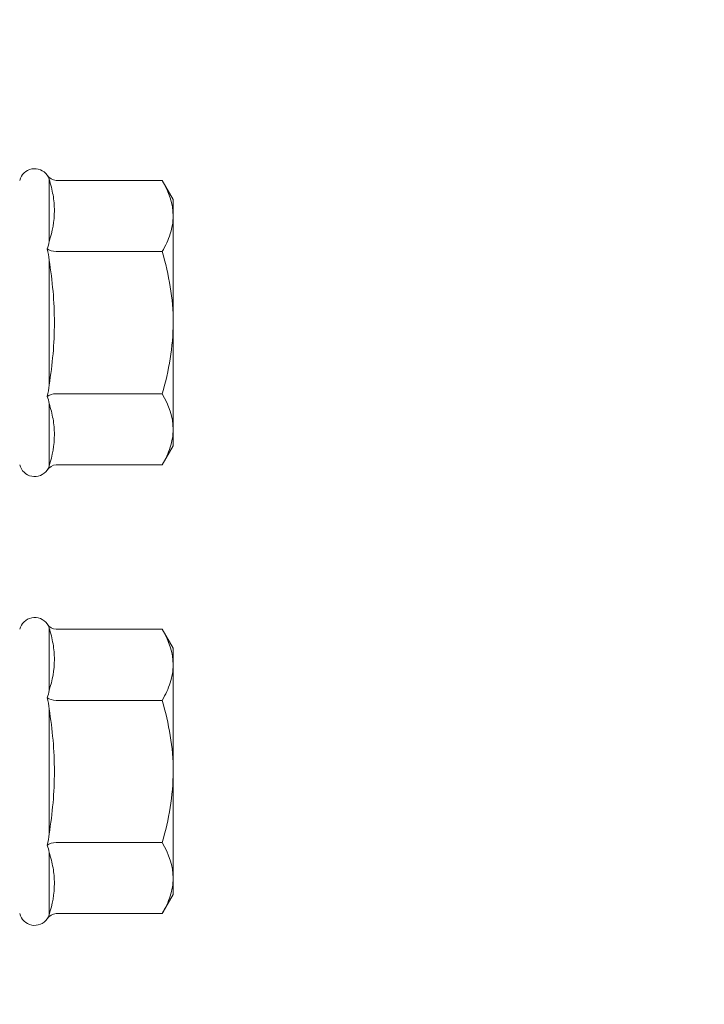
# Model space of a CAD drawing. Units: millimetres. Extents: x 372 to 4827, y 440 to 4640.
# Drawn here: x 876 to 895, y 2585 to 2613 of the extents above; entities that cross this region are included whole.
import ezdxf

# ---------------------------------------------------------------- set-up
doc = ezdxf.new("R2010")
doc.units = ezdxf.units.MM
doc.layers.add('DLS_Profil', color=4, linetype='Continuous', lineweight=0)
doc.layers.add('DLS_Vida', color=251, linetype='Continuous', lineweight=0)

# ---------------------------------------------------------------- blocks, each defined once
blk = doc.blocks.new('DLS_Profil_CT')
h = blk.add_hatch()
h.set_pattern_fill('STEEL', color=256, scale=0.5)
h.set_pattern_definition([(45, (183.8636, -4973.3298), (-1.122532, 1.122532), []), (45, (183.8636, -4972.5361), (-1.122532, 1.122532), [])])
edge = h.paths.add_edge_path()
edge.add_arc((2.4, -23.825), 0.5, 180, 270)
edge.add_line((2.4, -24.325), (24.55, -24.325))
edge.add_arc((24.55, -23.825), 0.5, 270, 360)
edge.add_line((25.05, -23.825), (25.05, -22.225))
edge.add_line((25.05, -22.225), (25.95, -22.225))
edge.add_line((25.95, -22.225), (25.95, -23.825))
edge.add_arc((24.55, -23.825), 1.4, 270, 360, ccw=False)
edge.add_line((24.55, -25.225), (2.4, -25.225))
edge.add_arc((2.4, -23.825), 1.4, 180, 270, ccw=False)
edge.add_line((1, -23.825), (1, 23.825))
edge.add_arc((0.95, 23.825), 0.05, 0, 180)
edge.add_line((0.9, 23.825), (0.9, -23.825))
edge.add_arc((-0.5, -23.825), 1.4, 270, 360, ccw=False)
edge.add_line((-0.5, -25.225), (-22.65, -25.225))
edge.add_arc((-22.65, -23.825), 1.4, 180, 270, ccw=False)
edge.add_line((-24.05, -23.825), (-24.05, -22.225))
edge.add_line((-24.05, -22.225), (-23.15, -22.225))
edge.add_line((-23.15, -22.225), (-23.15, -23.825))
edge.add_arc((-22.65, -23.825), 0.5, 180, 270)
edge.add_line((-22.65, -24.325), (-0.5, -24.325))
edge.add_arc((-0.5, -23.825), 0.5, 270, 360)
edge.add_line((0, -23.825), (0, 23.825))
edge.add_arc((0.95, 23.825), 0.95, 0, 180, ccw=False)
edge.add_line((1.9, 23.825), (1.9, -23.825))
blk = doc.blocks.new('DLS_Vida_DrillexSapkali')
at = {"color": 0, "linetype": 'Continuous', "lineweight": 15}
for p, q in [((-6.8, 10.062), (-7.11, 9.526)), ((-3.822, 10.062), (-6.8, 10.062)), ((-3.62, 8.34), (-3.62, 10.096)), ((-7.11, 9.526), (-7.11, 9.062)), ((-7.11, 6.062), (-7.11, 9.062)), ((-3.822, 8.062), (-6.8, 8.062)), ((-3.62, 4.305), (-3.62, 7.819)), ((-7.11, 6.062), (-7.11, 3.062)), ((-3.822, 4.062), (-6.8, 4.062)), ((-3.62, 2.028), (-3.62, 3.785)), ((-7.11, 3.062), (-7.11, 2.598)), ((-7.11, 2.598), (-6.8, 2.062)), ((-3.822, 2.062), (-6.8, 2.062))]:
    blk.add_line(p, q, dxfattribs=at)
for centre, start, end in [((-3.213, 9.959), 13.7281, 144.4321), ((-3.213, 2.165), 215.5332, 346.2509)]:
    blk.add_arc(centre, 0.433, start, end, dxfattribs=at)
for points, knots in [([(-7.11, 9.062), (-7.11, 9.232), (-7.08, 9.401), (-6.972, 9.734), (-6.895, 9.899), (-6.8, 10.062)], [0, 0, 0, 0, 0.5, 0.5, 1, 1, 1, 1]), ([(-3.62, 10.096), (-3.713, 9.801), (-3.769, 9.505), (-3.769, 9.064), (-3.755, 8.917), (-3.704, 8.627), (-3.666, 8.483), (-3.62, 8.34)], [0, 0, 0, 0, 0.5, 0.5, 0.75, 0.75, 1, 1, 1, 1]), ([(-7.11, 6.062), (-7.11, 6.401), (-7.08, 6.744), (-6.972, 7.411), (-6.894, 7.739), (-6.8, 8.062)], [0, 0, 0, 0, 0.5, 0.5, 1, 1, 1, 1]), ([(-3.62, 7.819), (-3.713, 7.237), (-3.769, 6.652), (-3.769, 5.77), (-3.755, 5.475), (-3.704, 4.888), (-3.666, 4.596), (-3.62, 4.305)], [0, 0, 0, 0, 0.5, 0.5, 0.75, 0.75, 1, 1, 1, 1]), ([(-6.8, 4.062), (-6.894, 4.388), (-6.973, 4.721), (-7.081, 5.388), (-7.11, 5.724), (-7.11, 6.062)], [0, 0, 0, 0, 0.5, 0.5, 1, 1, 1, 1]), ([(-7.11, 3.062), (-7.11, 3.232), (-7.08, 3.401), (-6.972, 3.734), (-6.895, 3.899), (-6.8, 4.062)], [0, 0, 0, 0, 0.5, 0.5, 1, 1, 1, 1]), ([(-3.62, 3.785), (-3.713, 3.498), (-3.769, 3.209), (-3.769, 2.768), (-3.755, 2.62), (-3.704, 2.324), (-3.666, 2.176), (-3.62, 2.028)], [0, 0, 0, 0, 0.5, 0.5, 0.75, 0.75, 1, 1, 1, 1])]:
    blk.add_open_spline(points, degree=3, knots=knots, dxfattribs=at)
for points in [[(-3.822, 10.062), (-3.718, 10.062), (-3.624, 10.128), (-3.565, 10.211)], [(-3.565, 10.211), (-3.591, 10.174), (-3.608, 10.136), (-3.62, 10.096)], [(-6.8, 8.062), (-6.989, 8.389), (-7.11, 8.721), (-7.11, 9.062)], [(-3.62, 8.34), (-3.608, 8.272), (-3.591, 8.204), (-3.565, 8.137)], [(-3.822, 8.062), (-3.718, 8.062), (-3.624, 8.095), (-3.565, 8.137)], [(-3.565, 8.137), (-3.591, 8.032), (-3.608, 7.926), (-3.62, 7.819)], [(-3.62, 4.305), (-3.608, 4.198), (-3.591, 4.092), (-3.565, 3.988)], [(-3.822, 4.062), (-3.718, 4.062), (-3.624, 4.029), (-3.565, 3.988)], [(-3.565, 3.988), (-3.591, 3.92), (-3.608, 3.853), (-3.62, 3.785)], [(-6.8, 2.062), (-6.989, 2.389), (-7.11, 2.721), (-7.11, 3.062)], [(-3.822, 2.062), (-3.718, 2.062), (-3.624, 1.996), (-3.565, 1.913)], [(-3.62, 2.028), (-3.608, 1.989), (-3.591, 1.95), (-3.565, 1.913)]]:
    blk.add_open_spline(points, degree=3, dxfattribs=at)
blk = doc.blocks.new('DLS_Ceketleme_Set')
at = {"layer": 'DLS_Profil'}
blk.add_blockref('DLS_Profil_CT', (18.085, -97.718), dxfattribs=at)
at = {"layer": 'DLS_Vida'}
for p in [(16.085, -85.555), (16.085, -98.179)]:
    blk.add_blockref('DLS_Vida_DrillexSapkali', p, dxfattribs=at)

msp = doc.modelspace()

# ---------------------------------------------------------------- block references
at = {"rotation": 180}
msp.add_blockref('DLS_Ceketleme_Set', (889.411, 2512.306), dxfattribs=at)

doc.saveas('drawing.dxf')
